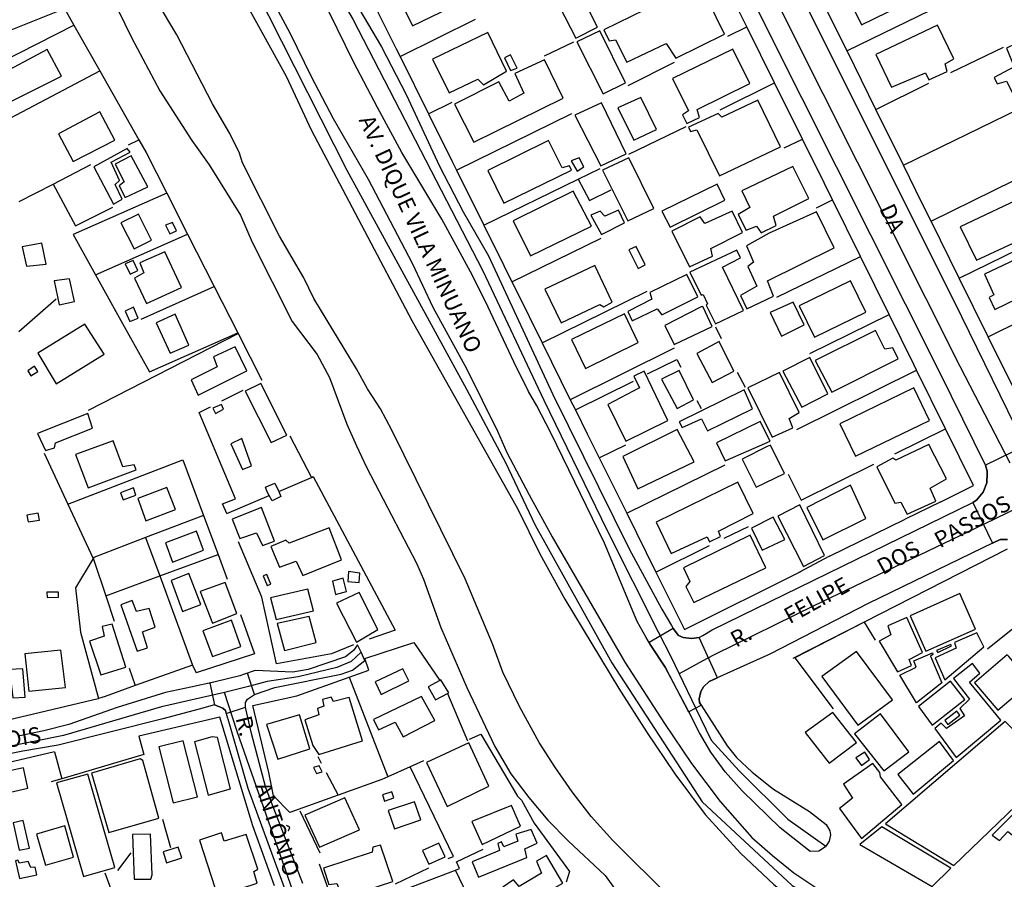
# Model space of a CAD drawing. Units: millimetres. Extents: x 180697 to 187939, y 1679821 to 1682603.
# Drawn here: x 186795 to 186948, y 1680605 to 1680739 of the extents above; entities that cross this region are included whole.
import ezdxf
from ezdxf.enums import TextEntityAlignment as Align

# ---------------------------------------------------------------- set-up
doc = ezdxf.new("R2010")
doc.units = ezdxf.units.MM
for name, color, linetype in [('IMAGEM', 7, 'Continuous'), ('V-CANAL', 181, 'Continuous'), ('V-CRUZAMENTO', 1, 'Continuous'), ('V-EDIFICACAO', 11, 'Continuous'), ('V-EIXO_DE_LOGRADOURO', 3, 'Continuous'), ('V-LOTE', 1, 'Continuous'), ('V-NOME_DOS_LOGRADOUROS', 41, 'Continuous'), ('V-QUADRA', 40, 'Continuous'), ('V-TESTADA', 191, 'Continuous')]:
    doc.layers.add(name, color=color, linetype=linetype)
picture_1 = doc.add_image_def('image3.jpg', size_in_pixel=(4007, 4601))

msp = doc.modelspace()

# ---------------------------------------------------------------- linework, layer by layer
at = {"layer": 'V-CANAL'}
for points in [[(186896.6, 1680602.2), (186887.6, 1680611.17), (186884.24, 1680614.93), (186881.25, 1680618.77), (186878.56, 1680622.61), (186876.15, 1680626.43), (186873.07, 1680632.01), (186870.5, 1680637.35), (186868.88, 1680641.73), (186864.66, 1680651.88), (186853.25, 1680674.98), (186851.45, 1680678.27), (186849.43, 1680681.37), (186847.76, 1680684.5), (186841.12, 1680695.44), (186839.53, 1680698.66), (186835.77, 1680705.1), (186830.03, 1680716.53), (186829.53, 1680718), (186828.04, 1680721.09), (186825.33, 1680725.67), (186819.79, 1680736.4), (186813.47, 1680747.03)], [(186808.65, 1680744.42), (186812.75, 1680736), (186817.16, 1680727.73), (186822.12, 1680719.97), (186824.84, 1680716.22), (186829.69, 1680708.38), (186831.53, 1680704.17), (186837.72, 1680691.85), (186841.62, 1680686.72), (186843.54, 1680683.15), (186846.25, 1680675.89), (186847.74, 1680672.55), (186849.31, 1680669.21), (186857.06, 1680654.31), (186858.14, 1680651.82), (186860.85, 1680644.3), (186864.89, 1680634.94), (186869.25, 1680625.8), (186871.76, 1680621.56), (186874.55, 1680617.87), (186877.47, 1680614.35), (186880.67, 1680611.12), (186886.4, 1680605.76), (186888.97, 1680602.21)]]:
    msp.add_lwpolyline(points, dxfattribs=at)
at = {"layer": 'V-CRUZAMENTO'}
msp.add_lwpolyline([(186951.73, 1680672.54), (186945.56, 1680669.51), (186945.83, 1680668.58), (186945.82, 1680668.29), (186945.74, 1680666.76), (186945.19, 1680665.34), (186944.16, 1680664.08), (186943.58, 1680663.7), (186946.64, 1680657.4), (186946.83, 1680657.49), (186947.83, 1680657.98), (186948.99, 1680657.98)], dxfattribs=at)
for points in [[(186901.02, 1680642.74), (186899.82, 1680642.57), (186898.55, 1680642.74), (186897.79, 1680643.05), (186896.98, 1680644.11), (186893.24, 1680641.95), (186893.49, 1680641.51), (186895.75, 1680638.14), (186899.37, 1680631.19), (186901.34, 1680632.22), (186901.09, 1680632.61), (186901.02, 1680633.18), (186901.29, 1680634.35), (186901.7, 1680635.07), (186902.6, 1680635.89), (186903.87, 1680636.47)], [(186831.89, 1680633.89), (186830.77, 1680637.19), (186830.15, 1680636.98), (186829.61, 1680636.8), (186825.79, 1680635.83), (186824.96, 1680635.66), (186825.68, 1680632.27), (186826.97, 1680631.76), (186827.35, 1680631.38), (186827.49, 1680630.94), (186830.46, 1680631.9), (186830.49, 1680632.61), (186830.78, 1680633.16), (186831.56, 1680633.68)]]:
    msp.add_lwpolyline(points, close=True, dxfattribs=at)
at = {"layer": 'V-EDIFICACAO'}
for points in [[(186932.22, 1680748.48), (186927.51, 1680746.22), (186927.73, 1680745.5), (186923.6, 1680743.41), (186926.24, 1680737.96), (186936.48, 1680742.98), (186935.73, 1680744.53), (186934.58, 1680744.22), (186932.22, 1680748.48), (186932.22, 1680748.48)], [(186853.86, 1680743.09), (186856.44, 1680737.8), (186863.65, 1680741.3), (186861.1, 1680746.51), (186853.86, 1680743.09)], [(186877.6, 1680744.16), (186881.87, 1680735.88), (186885.23, 1680737.63), (186882.02, 1680743.98), (186883.77, 1680744.84), (186882.93, 1680746.57), (186877.6, 1680744.16)], [(186886.18, 1680737.17), (186887.02, 1680735.47), (186888.03, 1680735.62), (186889.76, 1680732.16), (186895.88, 1680735.05), (186897.38, 1680732.77), (186904.97, 1680736.52), (186901.05, 1680744.5), (186886.18, 1680737.17)], [(186928.5, 1680733.35), (186930.92, 1680728.28), (186936.22, 1680730.53), (186936.76, 1680729.44), (186939.6, 1680730.7), (186939.29, 1680731.89), (186940.62, 1680732.67), (186938.06, 1680737.93), (186928.5, 1680733.35)], [(186859.55, 1680732.65), (186862.14, 1680727.42), (186866.6, 1680729.54), (186867.47, 1680728.63), (186871.07, 1680730.74), (186868.17, 1680736.77), (186859.55, 1680732.65)], [(186885.57, 1680737.03), (186882.02, 1680735.3), (186886.07, 1680727.23), (186889.56, 1680728.97), (186885.57, 1680737.03), (186885.57, 1680737.03)], [(186950.33, 1680735.05), (186948.82, 1680734.35), (186949.98, 1680731.45), (186946.9, 1680729.78), (186947.38, 1680728.82), (186948.83, 1680729.22), (186950.81, 1680725.25), (186954.43, 1680726.98), (186950.33, 1680735.05)], [(186791.44, 1680729.79), (186793.57, 1680725.86), (186801.87, 1680730), (186799.64, 1680734.12), (186791.44, 1680729.79)], [(186896.89, 1680729.6), (186899.36, 1680724.61), (186898.42, 1680723.97), (186899.1, 1680722.61), (186901.08, 1680723.57), (186900.71, 1680724.8), (186908.91, 1680728.86), (186906.25, 1680734.19), (186896.89, 1680729.6)], [(186862.99, 1680725.65), (186865.96, 1680719.75), (186879.88, 1680726.56), (186876.95, 1680732.53), (186872.35, 1680730.4), (186873.75, 1680727.34), (186871.49, 1680726.11), (186869.89, 1680729.09), (186862.99, 1680725.65)], [(186871.67, 1680733.31), (186870.76, 1680732.85), (186871.69, 1680730.86), (186872.72, 1680731.25), (186871.67, 1680733.31)], [(186885.84, 1680725.82), (186881.71, 1680723.93), (186885.75, 1680716.05), (186889.66, 1680717.92), (186885.84, 1680725.82)], [(186888.36, 1680725.08), (186890.89, 1680720.06), (186894.37, 1680721.72), (186891.95, 1680726.67), (186888.36, 1680725.08)], [(186904.56, 1680723.63), (186903.99, 1680724.16), (186899.37, 1680722.04), (186899.66, 1680721.4), (186900.64, 1680721.66), (186904.19, 1680714.49), (186913.69, 1680719.02), (186910.15, 1680726.26), (186904.56, 1680723.63)], [(186801.4, 1680721), (186803.71, 1680716.75), (186810.14, 1680720.06), (186807.85, 1680724.45), (186801.4, 1680721)], [(186868.15, 1680715.33), (186870.67, 1680710.23), (186881.19, 1680715.36), (186880.87, 1680716.04), (186879.74, 1680715.74), (186877.62, 1680719.99), (186868.15, 1680715.33)], [(186806.88, 1680715.91), (186809.98, 1680710.1), (186811.29, 1680710.89), (186810.19, 1680713.13), (186810.88, 1680713.75), (186809.61, 1680716.61), (186812.56, 1680718.18), (186812.06, 1680718.75), (186806.88, 1680715.91)], [(186812.71, 1680717.6), (186810.22, 1680716.32), (186811.61, 1680713.56), (186810.85, 1680712.95), (186811.78, 1680711.12), (186815.27, 1680712.78), (186812.71, 1680717.6)], [(186881.14, 1680716.82), (186882.05, 1680715.23), (186883.07, 1680715.89), (186882.37, 1680717.32), (186881.14, 1680716.82)], [(186886.01, 1680715.39), (186889.92, 1680707.52), (186893.95, 1680709.42), (186890.07, 1680717.29), (186886.01, 1680715.39)], [(186907.68, 1680712.16), (186908.88, 1680709.56), (186907.08, 1680708.46), (186908.32, 1680706.03), (186909.95, 1680706.69), (186910.68, 1680705.65), (186913.02, 1680706.79), (186912.56, 1680708.25), (186918.05, 1680710.99), (186915.6, 1680715.94), (186907.68, 1680712.16)], [(186881.45, 1680712.13), (186872.1, 1680707.48), (186874.8, 1680702.08), (186884.28, 1680706.66), (186881.45, 1680712.13), (186881.45, 1680712.13)], [(186895.24, 1680709.01), (186896.53, 1680706.5), (186905.03, 1680710.71), (186903.81, 1680713.18), (186895.24, 1680709.01)], [(186941.62, 1680706.56), (186944.14, 1680701.37), (186952.67, 1680705.32), (186953.15, 1680704.79), (186957.49, 1680706.76), (186956.53, 1680708.75), (186954.32, 1680707.84), (186952.33, 1680711.63), (186941.62, 1680706.56)], [(186886.36, 1680708.24), (186885.64, 1680708.99), (186884.19, 1680708.37), (186885.83, 1680705.39), (186889.43, 1680707.17), (186888.47, 1680709.17), (186886.36, 1680708.24)], [(186901.92, 1680707.08), (186901.17, 1680708.12), (186896.76, 1680705.91), (186899.54, 1680700.36), (186903.12, 1680702.02), (186902.82, 1680703.22), (186907.77, 1680705.71), (186906.17, 1680709.01), (186901.92, 1680707.08)], [(186911.92, 1680705.57), (186908.38, 1680703.63), (186909.49, 1680701.08), (186908.57, 1680700.4), (186909.97, 1680697.33), (186907.46, 1680695.89), (186908.46, 1680693.84), (186912.57, 1680695.81), (186911.63, 1680698.19), (186922, 1680703.32), (186919.28, 1680708.91), (186911.92, 1680705.57)], [(186811.11, 1680707.17), (186813.15, 1680703.16), (186815.87, 1680704.49), (186813.83, 1680708.56), (186811.11, 1680707.17)], [(186819.13, 1680707.25), (186818.05, 1680706.81), (186818.73, 1680705.49), (186819.73, 1680705.94), (186819.13, 1680707.25)], [(186795.77, 1680703.45), (186796.41, 1680700.43), (186799.48, 1680700.74), (186798.81, 1680704.01), (186795.77, 1680703.45)], [(186891.21, 1680703.53), (186890.11, 1680702.99), (186891.55, 1680700.08), (186892.65, 1680700.65), (186891.21, 1680703.53)], [(186904.66, 1680700.29), (186907.45, 1680701.76), (186906.88, 1680702.93), (186899.59, 1680699.51), (186899.59, 1680699.51), (186901.34, 1680695.96), (186901.64, 1680696.05), (186902.34, 1680694.6), (186902.11, 1680694.38), (186903.58, 1680691.48), (186907.9, 1680693.54), (186904.66, 1680700.29)], [(186945.37, 1680699.21), (186946.84, 1680695.98), (186946.13, 1680695.6), (186946.99, 1680693.74), (186957.36, 1680698.77), (186954.94, 1680703.73), (186945.37, 1680699.21)], [(186811.78, 1680700.82), (186812.54, 1680699.19), (186813.73, 1680699.8), (186813.01, 1680701.34), (186811.78, 1680700.82)], [(186814.06, 1680700.98), (186814.66, 1680699.41), (186813.24, 1680698.59), (186815.07, 1680694.63), (186820.52, 1680697.12), (186817.94, 1680702.68), (186814.06, 1680700.98)], [(186884.79, 1680700.54), (186877, 1680696.9), (186879.54, 1680691.67), (186885.6, 1680694.5), (186886.22, 1680694.15), (186887.52, 1680694.86), (186884.79, 1680700.54), (186884.79, 1680700.54)], [(186800.73, 1680698.2), (186801.52, 1680694.47), (186803.87, 1680694.94), (186803.14, 1680698.5), (186800.73, 1680698.2)], [(186893.33, 1680696.34), (186893.64, 1680695.3), (186889.94, 1680693.4), (186890.62, 1680691.96), (186894.49, 1680693.83), (186895.24, 1680692.91), (186900.8, 1680695.69), (186899.08, 1680699.18), (186893.33, 1680696.34)], [(186916.56, 1680694.28), (186918.95, 1680689.41), (186926.93, 1680693.3), (186924.54, 1680698.16), (186916.56, 1680694.28)], [(186811.75, 1680693.45), (186812.51, 1680691.83), (186813.8, 1680692.35), (186813.06, 1680694.07), (186811.75, 1680693.45)], [(186901.35, 1680694.11), (186895.71, 1680691.24), (186897.15, 1680688.3), (186903.02, 1680691.1), (186901.58, 1680694.18), (186901.35, 1680694.11)], [(186912.04, 1680693.24), (186913.83, 1680689.6), (186917.35, 1680691.32), (186915.62, 1680694.86), (186912.04, 1680693.24)], [(186816.58, 1680691.66), (186818.78, 1680686.93), (186821.69, 1680688.2), (186819.57, 1680693.01), (186816.58, 1680691.66)], [(186881.17, 1680689.08), (186883.34, 1680684.57), (186891.53, 1680688.58), (186889.39, 1680693.05), (186881.17, 1680689.08)], [(186805.51, 1680691.44), (186798.19, 1680686.94), (186801.03, 1680682.19), (186808.49, 1680686.77), (186805.51, 1680691.44)], [(186919.05, 1680685.79), (186921.66, 1680680.87), (186931.99, 1680686.04), (186931.15, 1680687.74), (186929.9, 1680687.53), (186928.43, 1680690.48), (186919.05, 1680685.79)], [(186825.53, 1680686.35), (186826.05, 1680684.83), (186822.02, 1680682.77), (186823.12, 1680680.4), (186830.71, 1680684.16), (186828.86, 1680687.91), (186825.53, 1680686.35)], [(186900.65, 1680686.88), (186903.03, 1680682.35), (186906.4, 1680684.15), (186904.14, 1680688.77), (186900.65, 1680686.88)], [(186914.05, 1680684.14), (186916.97, 1680678.53), (186921.01, 1680680.59), (186918.21, 1680686.26), (186914.05, 1680684.14)], [(186796.63, 1680684.17), (186797.08, 1680683.43), (186798.21, 1680684.07), (186797.69, 1680684.91), (186796.63, 1680684.17)], [(186890.84, 1680683.34), (186891.75, 1680681.56), (186886.8, 1680678.95), (186889.6, 1680673.24), (186896.15, 1680676.49), (186892.48, 1680684.12), (186890.84, 1680683.34)], [(186895.17, 1680682.87), (186897.6, 1680678.34), (186900.16, 1680679.69), (186897.93, 1680684.24), (186895.17, 1680682.87)], [(186913.51, 1680683.95), (186908.57, 1680681.54), (186912.39, 1680673.88), (186915.59, 1680675.34), (186915.04, 1680676.8), (186916.59, 1680677.7), (186913.51, 1680683.95)], [(186832.84, 1680682.2), (186830.43, 1680681.05), (186834.47, 1680673.05), (186836.91, 1680674.21), (186832.84, 1680682.2)], [(186922.9, 1680675.97), (186925.32, 1680670.92), (186936.86, 1680676.48), (186934.41, 1680681.54), (186922.9, 1680675.97)], [(186897.9, 1680676.27), (186898.39, 1680675.4), (186901.36, 1680676.73), (186902.31, 1680674.87), (186909.32, 1680678.3), (186908.01, 1680681.25), (186897.9, 1680676.27)], [(186825.4, 1680678.38), (186825.81, 1680677.54), (186827.08, 1680678.24), (186826.76, 1680678.94), (186825.4, 1680678.38)], [(186798.13, 1680674.44), (186799.36, 1680671.78), (186800.78, 1680672.22), (186800.96, 1680672.98), (186806.7, 1680675.28), (186805.94, 1680677.53), (186798.13, 1680674.44)], [(186903.7, 1680673.01), (186905.07, 1680670.19), (186912.04, 1680673.26), (186910.51, 1680676.29), (186903.7, 1680673.01)], [(186828.2, 1680672.84), (186830, 1680668.85), (186831.44, 1680669.42), (186829.93, 1680673.66), (186828.2, 1680672.84)], [(186897.62, 1680675.08), (186889.13, 1680670.85), (186891.49, 1680665.85), (186900.22, 1680670.04), (186897.62, 1680675.08)], [(186804.04, 1680671.19), (186806.02, 1680666.02), (186813.48, 1680668.82), (186813.16, 1680669.6), (186811.43, 1680669.26), (186809.88, 1680673.32), (186804.04, 1680671.19)], [(186911.6, 1680672.4), (186907.71, 1680670.43), (186909.88, 1680666.08), (186914.29, 1680668.24), (186912.13, 1680672.63), (186911.6, 1680672.4)], [(186931.61, 1680670.31), (186931.15, 1680670.62), (186928.63, 1680669.24), (186931.43, 1680663.6), (186932.36, 1680663.76), (186933.37, 1680661.91), (186937.82, 1680663.95), (186936.93, 1680665.96), (186939.47, 1680667.41), (186936.76, 1680672.75), (186931.61, 1680670.31)], [(186811.06, 1680665.23), (186811.44, 1680664.14), (186813.45, 1680664.84), (186813.06, 1680666), (186811.06, 1680665.23)], [(186818.27, 1680666.07), (186813.75, 1680664.32), (186814.97, 1680660.85), (186819.6, 1680662.61), (186818.27, 1680666.07)], [(186835.64, 1680665.42), (186836, 1680664.65), (186834.61, 1680663.98), (186834.17, 1680664.81), (186833.86, 1680665.39), (186833.61, 1680666.11), (186833.72, 1680666.18), (186835.04, 1680666.73)], [(186894.32, 1680660.66), (186896.67, 1680655.77), (186902.28, 1680658.36), (186902.65, 1680657.61), (186904.33, 1680658.44), (186904.01, 1680659.26), (186909.42, 1680662.01), (186907.06, 1680666.9), (186894.32, 1680660.66)], [(186917.77, 1680662.95), (186920.26, 1680657.9), (186926.93, 1680661.21), (186924.53, 1680666.39), (186924.53, 1680666.39), (186917.77, 1680662.95)], [(186828.39, 1680661.13), (186829.6, 1680658.12), (186832.18, 1680659), (186833.11, 1680657.01), (186834.97, 1680657.72), (186832.97, 1680662.92), (186828.39, 1680661.13)], [(186913.25, 1680661.6), (186917.26, 1680653.79), (186920.5, 1680655.47), (186916.65, 1680663.35), (186916.65, 1680663.35), (186913.25, 1680661.6)], [(186796.48, 1680661.76), (186796.67, 1680660.69), (186798.43, 1680660.99), (186798.26, 1680662.07), (186796.48, 1680661.76)], [(186912.55, 1680661.42), (186909.15, 1680659.71), (186910.8, 1680656.31), (186914.36, 1680657.96), (186912.55, 1680661.42)], [(186818.05, 1680657.43), (186819.14, 1680654.43), (186823.93, 1680656.32), (186822.84, 1680659.27), (186818.05, 1680657.43)], [(186837.27, 1680657.39), (186836.74, 1680657.86), (186834.41, 1680656.87), (186835.75, 1680653.67), (186838.36, 1680654.58), (186839.4, 1680652.38), (186845.4, 1680654.82), (186843.47, 1680659.8), (186837.27, 1680657.39)], [(186898.61, 1680653.55), (186899.59, 1680651.43), (186898.93, 1680650.67), (186900.2, 1680648.16), (186911.4, 1680653.58), (186908.95, 1680658.65), (186898.61, 1680653.55)], [(186821.65, 1680652.7), (186818.91, 1680651.59), (186820.66, 1680646.76), (186823.54, 1680647.88), (186821.65, 1680652.7)], [(186833.81, 1680652.54), (186833.23, 1680652.32), (186833.87, 1680650.8), (186834.4, 1680651.03), (186833.81, 1680652.54)], [(186846.49, 1680652.98), (186846.4, 1680651.43), (186848.13, 1680651.29), (186848.24, 1680652.74), (186846.49, 1680652.98)], [(186823.43, 1680649.9), (186825.35, 1680644.95), (186829.13, 1680646.44), (186827.33, 1680651.28), (186823.43, 1680649.9)], [(186844.02, 1680651.5), (186844.5, 1680649.42), (186846.21, 1680649.89), (186845.69, 1680651.94), (186844.02, 1680651.5)], [(186799.59, 1680649.76), (186799.66, 1680648.96), (186801.39, 1680649.02), (186801.38, 1680649.8), (186799.59, 1680649.76)], [(186834.35, 1680648.91), (186835.24, 1680645.52), (186841.08, 1680646.89), (186840.19, 1680650.24), (186834.35, 1680648.91)], [(186844.63, 1680648.06), (186847.75, 1680642.02), (186847.75, 1680642.02), (186851.05, 1680644), (186848.15, 1680649.71), (186844.63, 1680648.06)], [(186933.82, 1680646.1), (186936.27, 1680640.59), (186943.98, 1680644.03), (186941.56, 1680649.55), (186933.82, 1680646.1)], [(186813.51, 1680646.76), (186812.85, 1680648.5), (186811.08, 1680647.82), (186813.62, 1680640.61), (186815.24, 1680641.14), (186814.47, 1680643.62), (186816.45, 1680644.36), (186815.51, 1680647.22), (186813.51, 1680646.76)], [(186808.21, 1680644.43), (186808.52, 1680642.94), (186806.24, 1680642.17), (186807.97, 1680636.92), (186811.89, 1680638.13), (186809.76, 1680644.8), (186808.21, 1680644.43)], [(186823.87, 1680643.75), (186825.37, 1680639.76), (186829.77, 1680641.35), (186828.3, 1680645.41), (186823.87, 1680643.75)], [(186835.4, 1680644.9), (186836.54, 1680640.71), (186841.47, 1680641.97), (186840.38, 1680646.02), (186835.4, 1680644.9)], [(186930.38, 1680644.57), (186930.85, 1680643.17), (186929.01, 1680642.15), (186931.87, 1680637.4), (186934.06, 1680638.38), (186933.66, 1680639.33), (186935.75, 1680640.38), (186933.3, 1680645.84), (186930.38, 1680644.57)], [(186937.73, 1680639.56), (186939.22, 1680636.17), (186945.3, 1680641.29), (186945.3, 1680641.29), (186944.22, 1680643.48), (186940.72, 1680641.95), (186941.01, 1680641.06), (186937.73, 1680639.56)], [(186937.95, 1680640.73), (186938.11, 1680640.39), (186940.27, 1680641.43), (186940.13, 1680641.67), (186937.95, 1680640.73)], [(186801.79, 1680640.79), (186796.19, 1680640.18), (186796.79, 1680634.38), (186802.47, 1680634.97), (186801.79, 1680640.79)], [(186925.49, 1680640.57), (186920.1, 1680636.65), (186925.7, 1680629.13), (186931.1, 1680633.07), (186925.49, 1680640.57)], [(186937.38, 1680640.11), (186936.99, 1680639.84), (186938.77, 1680635.69), (186934.8, 1680632.56), (186932.22, 1680636.87), (186934.78, 1680638.11), (186934.38, 1680639.1), (186937.3, 1680640.34)], [(186949.19, 1680639.76), (186948.94, 1680640.06), (186943.81, 1680635.7), (186947.44, 1680631.45), (186952.59, 1680635.78), (186949.19, 1680639.76)], [(186943.07, 1680635.79), (186944.66, 1680637.21), (186943.5, 1680638.7), (186940.56, 1680636.36), (186943.07, 1680633.13), (186941.58, 1680631.72), (186942.3, 1680630.56), (186939.49, 1680628.58), (186938.66, 1680629.43), (186937.67, 1680628.61), (186940.99, 1680624.1), (186947.94, 1680629.89), (186943.07, 1680635.79)], [(186793.79, 1680637.76), (186794.3, 1680633.37), (186796.22, 1680633.45), (186795.85, 1680637.84), (186793.79, 1680637.76)], [(186850.64, 1680635.82), (186851.57, 1680633.9), (186855.88, 1680636), (186854.96, 1680637.87), (186850.64, 1680635.82)], [(186860.69, 1680636.05), (186858.86, 1680635.09), (186860.02, 1680633.04), (186861.91, 1680634.02), (186862.09, 1680634.11), (186860.87, 1680636.15)], [(186935.12, 1680632.01), (186937.27, 1680629.09), (186942.34, 1680633.11), (186940.08, 1680635.96), (186935.12, 1680632.01)], [(186846.6, 1680633.41), (186844.19, 1680632.8), (186843.8, 1680633.48), (186842.44, 1680633.08), (186842.64, 1680632.05), (186841.7, 1680631.68), (186841.88, 1680630.74), (186839.72, 1680629.94), (186840.93, 1680625.93), (186841.87, 1680624.57), (186848.69, 1680626.68), (186846.6, 1680633.41)], [(186850.37, 1680629.98), (186851.15, 1680628.36), (186853.76, 1680629.58), (186855.02, 1680627.31), (186859.9, 1680629.85), (186859.9, 1680629.85), (186857.85, 1680633.55), (186850.37, 1680629.98)], [(186917.52, 1680627.95), (186921.23, 1680623.2), (186925.47, 1680626.41), (186921.81, 1680631.06), (186917.52, 1680627.95)], [(186929.23, 1680630.85), (186925.16, 1680627.77), (186929.76, 1680622.02), (186933.65, 1680624.97), (186929.23, 1680630.85)], [(186939.23, 1680629.85), (186939.67, 1680629.22), (186941.54, 1680630.64), (186941.08, 1680631.28), (186939.23, 1680629.85)], [(186833.77, 1680629.2), (186835.49, 1680623.84), (186840.51, 1680625.45), (186838.89, 1680630.74), (186833.77, 1680629.2)], [(186930, 1680613.79), (186940.61, 1680607.29), (186950.26, 1680616.55), (186955.7, 1680622.41), (186948.62, 1680629.66), (186930, 1680613.79)], [(186820.8, 1680626.69), (186817.03, 1680625.73), (186819.23, 1680617.03), (186823.04, 1680617.98), (186820.8, 1680626.69)], [(186825.32, 1680627.27), (186822.57, 1680626.54), (186824.68, 1680618.24), (186828.14, 1680619.22), (186826.12, 1680627.2), (186825.32, 1680627.27)], [(186858.63, 1680623.32), (186861.82, 1680616.49), (186868.33, 1680619.61), (186865.21, 1680626.34), (186858.63, 1680623.32)], [(186931.91, 1680621.43), (186934.3, 1680618.37), (186940.55, 1680623.6), (186938.41, 1680626.57), (186931.91, 1680621.43)], [(186925.38, 1680624.05), (186926.24, 1680622.85), (186927.53, 1680623.75), (186926.76, 1680624.89), (186925.38, 1680624.05)], [(186814.1, 1680623.89), (186806.53, 1680621.67), (186809.21, 1680612.45), (186817.02, 1680614.67), (186814.5, 1680623.63), (186814.1, 1680623.89)], [(186928.05, 1680623.15), (186928.05, 1680623.15), (186923.44, 1680619.95), (186924.86, 1680617.77), (186922.83, 1680616.14), (186926.24, 1680611.49), (186932.53, 1680616.78), (186929.23, 1680621.1), (186929.13, 1680621.73), (186928.05, 1680623.15)], [(186790.61, 1680621.33), (186791.38, 1680618.11), (186796.65, 1680619.32), (186795.94, 1680622.5), (186790.61, 1680621.33)], [(186841.92, 1680622.79), (186841.03, 1680622.55), (186841.51, 1680621.58), (186842.39, 1680621.86), (186841.92, 1680622.79)], [(186805.96, 1680621.51), (186801.11, 1680620.12), (186805.28, 1680605.57), (186810.14, 1680606.97), (186805.96, 1680621.51)], [(186851.76, 1680618.26), (186852.12, 1680617.28), (186853.53, 1680617.8), (186853.21, 1680618.77), (186851.76, 1680618.26)], [(186946.58, 1680612.03), (186947.72, 1680611.17), (186949.04, 1680612.6), (186957.73, 1680605.92), (186961.56, 1680610.84), (186958.93, 1680612.97), (186959.81, 1680614.38), (186956.19, 1680617.28), (186956.6, 1680618.36), (186954.56, 1680619.95), (186946.58, 1680612.03)], [(186839.72, 1680615.12), (186841.99, 1680610.15), (186848.21, 1680612.83), (186845.91, 1680617.81), (186839.72, 1680615.12)], [(186852.68, 1680615.83), (186853.64, 1680612.99), (186857.73, 1680614.39), (186856.78, 1680617.2), (186852.68, 1680615.83)], [(186865.7, 1680614.16), (186867.27, 1680610.54), (186873.23, 1680613.4), (186871.83, 1680616.6), (186865.7, 1680614.16)], [(186795.89, 1680614.28), (186794.33, 1680613.91), (186795.3, 1680609.68), (186796.87, 1680610), (186795.89, 1680614.28)], [(186802.41, 1680613.45), (186797.96, 1680612.18), (186799.37, 1680607.35), (186803.75, 1680608.57), (186802.41, 1680613.45)], [(186870.67, 1680610.22), (186870.29, 1680610.99), (186869.71, 1680610.7), (186869.99, 1680609.65), (186865.73, 1680607.85), (186866.73, 1680605.5), (186874.25, 1680608.53), (186873.91, 1680609.86), (186875.84, 1680610.76), (186874.88, 1680612.91), (186872.51, 1680612.18), (186872.81, 1680611.06), (186870.67, 1680610.22)], [(186929.44, 1680613.3), (186925.99, 1680610.57), (186925.99, 1680610.57), (186937.25, 1680604.04), (186940.17, 1680606.87), (186929.44, 1680613.3)], [(186812.89, 1680612.11), (186813.15, 1680605.17), (186815.77, 1680605.16), (186815.98, 1680605.82), (186815.71, 1680612.14), (186812.89, 1680612.11)], [(186827.18, 1680611.08), (186826.75, 1680612.37), (186823.33, 1680611.22), (186825.75, 1680603.73), (186824.92, 1680603.38), (186825.28, 1680602.26), (186832.27, 1680604.55), (186831.8, 1680606.38), (186832.38, 1680606.7), (186830.61, 1680612.1), (186827.18, 1680611.08)], [(186817.67, 1680609.4), (186818.22, 1680607.7), (186820.58, 1680608.47), (186820.01, 1680610.13), (186817.67, 1680609.4)], [(186842.62, 1680606.89), (186843.45, 1680604.36), (186844.7, 1680604.52), (186845.55, 1680602.26), (186853.37, 1680604.81), (186851.45, 1680610.46), (186850.26, 1680610.14), (186850.19, 1680609.36), (186842.62, 1680606.89)], [(186858, 1680609.64), (186858.99, 1680607.48), (186861.52, 1680608.63), (186860.56, 1680610.75), (186858, 1680609.64)], [(186795.32, 1680607.64), (186795.06, 1680608.1), (186794.72, 1680608.03), (186795.32, 1680605.28), (186798.04, 1680605.83), (186797.79, 1680607.05), (186797.08, 1680606.97), (186796.71, 1680607.92), (186795.32, 1680607.64)], [(186872.16, 1680605.05), (186870.5, 1680603.93), (186872.54, 1680600.48), (186879.85, 1680604.55), (186877.3, 1680608.87), (186875.72, 1680607.96), (186876.51, 1680606.11), (186873.01, 1680604.01), (186872.16, 1680605.05)]]:
    msp.add_lwpolyline(points, close=True, dxfattribs=at)
at = {"layer": 'V-EIXO_DE_LOGRADOURO'}
for points in [[(186800.08, 1680823.14), (186801.5, 1680818.44), (186814.16, 1680780.26), (186822.3, 1680761.18), (186834.08, 1680739.43), (186846.23, 1680715.37), (186864.82, 1680681.34), (186870.89, 1680669.92), (186875.51, 1680660.19), (186887.42, 1680638.8), (186901.51, 1680617.17), (186915.48, 1680604.17), (186929.21, 1680596.27), (186946.46, 1680585.58), (186972.91, 1680573.67)], [(186813.08, 1680808.84), (186819.71, 1680792.95), (186827.86, 1680775.08), (186836.37, 1680757.21), (186847.19, 1680738.85), (186867.37, 1680699.71), (186876.85, 1680679.65), (186886.7, 1680659.35), (186894.67, 1680643.62)], [(186949.4, 1680669.83), (186941.61, 1680684.84), (186914.99, 1680737.84), (186895.29, 1680777.62)], [(186952.51, 1680663.82), (186945.33, 1680660.37)], [(186945.33, 1680660.37), (186918.84, 1680647.64), (186903.46, 1680640.09)], [(186894.67, 1680643.62), (186896.67, 1680639.66), (186897.9, 1680637.1)], [(186848.45, 1680640.45), (186846.93, 1680638.99), (186844.68, 1680638.08), (186838.67, 1680636.62), (186833.87, 1680635.89), (186830.94, 1680635.14)], [(186903.46, 1680640.09), (186902.15, 1680639.44), (186897.9, 1680637.1)], [(186897.9, 1680637.1), (186900.45, 1680631.8)], [(186827.23, 1680634.18), (186827.22, 1680634.18), (186822.68, 1680633.14)], [(186830.94, 1680635.14), (186827.23, 1680634.18)], [(186828.47, 1680630.34), (186827.23, 1680634.18)], [(186822.68, 1680633.14), (186817.41, 1680631.94), (186802.16, 1680627.5), (186786.97, 1680624.46), (186783.53, 1680623.84)], [(186900.45, 1680631.8), (186902.87, 1680626.77), (186907.25, 1680622.03), (186914.79, 1680614.49), (186920.74, 1680610.28)], [(186853.83, 1680565.11), (186848.88, 1680574.39), (186838.19, 1680602.34), (186829.2, 1680628.11), (186828.47, 1680630.34)]]:
    msp.add_lwpolyline(points, dxfattribs=at)
at = {"layer": 'V-LOTE'}
for points in [[(186946.1, 1680744.71), (186924.01, 1680733.91)], [(186924.01, 1680733.91), (186919.64, 1680742.75)], [(186849.83, 1680742.49), (186853.93, 1680734.25)], [(186788.29, 1680734.93), (186802.33, 1680740.5)], [(186802.33, 1680740.5), (186803.8, 1680737.91)], [(186908.45, 1680737.65), (186906.8, 1680740.97)], [(186854.52, 1680733.05), (186866.26, 1680738.84)], [(186789.57, 1680730.69), (186803.8, 1680737.91)], [(186803.8, 1680737.91), (186807.83, 1680730.8)], [(186905.49, 1680736.23), (186908.45, 1680737.65)], [(186912.75, 1680728.95), (186908.45, 1680737.65)], [(186876.99, 1680733.13), (186881.55, 1680735.35)], [(186853.93, 1680734.25), (186854.52, 1680733.05)], [(186928.5, 1680724.82), (186924.01, 1680733.91)], [(186940.17, 1680730.55), (186948.32, 1680734.51)], [(186854.52, 1680733.05), (186858.94, 1680724.15)], [(186889.97, 1680728.55), (186897.21, 1680732.14)], [(186791.95, 1680722.45), (186807.83, 1680730.8)], [(186807.83, 1680730.8), (186813.9, 1680720.11)], [(186904.27, 1680724.78), (186912.75, 1680728.95)], [(186917.07, 1680720.22), (186912.75, 1680728.95)], [(186928.5, 1680724.82), (186936.76, 1680728.88)], [(186858.94, 1680724.15), (186862.62, 1680725.95)], [(186858.94, 1680724.15), (186862.61, 1680716.75)], [(186863.28, 1680715.39), (186881.22, 1680724.17)], [(186932.79, 1680716.15), (186928.5, 1680724.82)], [(186932.79, 1680716.15), (186950.7, 1680724.87)], [(186890.08, 1680717.85), (186899.01, 1680722.19)], [(186812.3, 1680719.31), (186813.9, 1680720.11)], [(186813.9, 1680720.11), (186815.02, 1680718.13), (186818.24, 1680711.8)], [(186914.23, 1680718.87), (186917.07, 1680720.22)], [(186920.49, 1680713.29), (186917.07, 1680720.22)], [(186862.61, 1680716.75), (186863.28, 1680715.39)], [(186800.59, 1680713.22), (186806.41, 1680716.24)], [(186863.28, 1680715.39), (186867.53, 1680706.82)], [(186882.21, 1680713.96), (186885.61, 1680715.62)], [(186932.78, 1680716.15), (186932.79, 1680716.15)], [(186935.72, 1680710.2), (186932.79, 1680716.15)], [(186937.08, 1680707.45), (186953.33, 1680715.43)], [(186867.53, 1680706.82), (186882.21, 1680713.96)], [(186882.21, 1680713.96), (186883.95, 1680710.65), (186887.33, 1680712.31)], [(186795.31, 1680710.49), (186800.59, 1680713.22)], [(186800.59, 1680713.22), (186804.06, 1680706.71), (186809.87, 1680709.6)], [(186921.74, 1680710.76), (186920.49, 1680713.29)], [(186818.24, 1680711.8), (186803.68, 1680705.4), (186807.18, 1680699.1)], [(186818.24, 1680711.8), (186821.48, 1680705.42)], [(186919.27, 1680709.53), (186921.74, 1680710.76)], [(186926.1, 1680701.94), (186921.74, 1680710.76)], [(186937.08, 1680707.45), (186935.72, 1680710.2)], [(186941.47, 1680698.57), (186937.08, 1680707.45)], [(186867.53, 1680706.82), (186870.64, 1680700.55)], [(186807.18, 1680699.1), (186821.48, 1680705.42)], [(186821.48, 1680705.42), (186825.61, 1680697.32)], [(186871.9, 1680698.02), (186885.81, 1680704.81)], [(186941.47, 1680698.57), (186953.01, 1680704.26)], [(186913.1, 1680695.62), (186926.1, 1680701.94)], [(186930.55, 1680692.94), (186926.1, 1680701.94)], [(186870.64, 1680700.55), (186871.9, 1680698.02)], [(186807.18, 1680699.1), (186811.64, 1680691.06)], [(186945.96, 1680689.48), (186941.47, 1680698.57)], [(186814.24, 1680692.24), (186825.61, 1680697.32)], [(186825.61, 1680697.32), (186829.29, 1680690.08)], [(186871.9, 1680698.02), (186872.55, 1680696.71)], [(186872.55, 1680696.71), (186876.6, 1680688.53)], [(186801.02, 1680695.31), (186795.24, 1680690.24)], [(186876.61, 1680688.53), (186892.95, 1680696.56)], [(186945.96, 1680689.48), (186956.2, 1680694.55)], [(186918.23, 1680686.86), (186930.55, 1680692.94)], [(186934.39, 1680685.19), (186930.55, 1680692.94)], [(186811.64, 1680691.06), (186815.54, 1680684.04), (186829.29, 1680690.08)], [(186903.55, 1680691.03), (186904.42, 1680689.21)], [(186806.07, 1680678.05), (186829.35, 1680689.97)], [(186829.29, 1680690.08), (186829.35, 1680689.97)], [(186829.35, 1680689.97), (186833.04, 1680682.71)], [(186950.34, 1680680.62), (186945.96, 1680689.48)], [(186876.6, 1680688.53), (186880.99, 1680679.69)], [(186876.6, 1680688.53), (186876.61, 1680688.53)], [(186897.12, 1680687.72), (186880.99, 1680679.69)], [(186892.98, 1680683.73), (186897.54, 1680685.93), (186898.16, 1680684.75)], [(186934.84, 1680684.27), (186934.39, 1680685.19)], [(186906.94, 1680683.99), (186908.16, 1680681.67)], [(186916.19, 1680675.07), (186934.84, 1680684.27)], [(186939.34, 1680675.17), (186934.84, 1680684.27)], [(186881.78, 1680678.1), (186890.83, 1680682.58)], [(186826.78, 1680679.54), (186830.1, 1680681.18)], [(186827.59, 1680662), (186826.92, 1680663.53), (186828.92, 1680664.31), (186823.3, 1680677.69), (186825.04, 1680678.61)], [(186880.99, 1680679.69), (186881.78, 1680678.1)], [(186900.67, 1680679.56), (186901.31, 1680678.34)], [(186881.78, 1680678.1), (186883.63, 1680674.37)], [(186931.45, 1680671.3), (186939.34, 1680675.17)], [(186943.7, 1680666.35), (186939.34, 1680675.17)], [(186837.37, 1680674.1), (186840.74, 1680667.63)], [(186883.63, 1680674.37), (186885.48, 1680670.65)], [(186885.48, 1680670.65), (186889.6, 1680672.68)], [(186799.19, 1680671.37), (186802.86, 1680663.47)], [(186885.48, 1680670.65), (186889.75, 1680662.05)], [(186807.59, 1680633.22), (186780.39, 1680626.8), (186777.52, 1680636.08), (186772.76, 1680666.78), (186772.9, 1680670.51)], [(186802.86, 1680663.47), (186820.76, 1680670.35), (186823.96, 1680661.72)], [(186889.75, 1680662.05), (186905.08, 1680669.59)], [(186916.9, 1680664.1), (186928.2, 1680669.68)], [(186835.64, 1680665.42), (186840.74, 1680667.63)], [(186840.74, 1680667.63), (186840.99, 1680667.74), (186853.77, 1680643.88)], [(186914.85, 1680668.14), (186916.9, 1680664.1)], [(186938.59, 1680663.84), (186943.7, 1680666.35)], [(186827.59, 1680662), (186834.17, 1680664.81)], [(186802.86, 1680663.47), (186806.8, 1680654.99)], [(186823.96, 1680661.72), (186814.95, 1680658.26)], [(186823.96, 1680661.72), (186826.21, 1680655.64)], [(186889.75, 1680662.05), (186894.29, 1680652.9)], [(186904.9, 1680658.16), (186908.68, 1680660.01)], [(186921.28, 1680655.37), (186933.08, 1680661.14)], [(186814.95, 1680658.26), (186806.9, 1680655.16), (186806.8, 1680654.99)], [(186814.95, 1680658.26), (186817.15, 1680652.3)], [(186833.04, 1680649.01), (186833.04, 1680649.03), (186829.39, 1680657.62)], [(186894.29, 1680652.9), (186902.64, 1680657.01)], [(186817.15, 1680652.3), (186826.21, 1680655.64)], [(186826.21, 1680655.64), (186827.64, 1680651.78)], [(186948.93, 1680656.44), (186926.7, 1680645.1)], [(186806.8, 1680654.99), (186804.07, 1680650.48), (186804.85, 1680643.59), (186807.62, 1680633.23)], [(186806.8, 1680654.99), (186806.92, 1680654.73), (186808.74, 1680649.2)], [(186808.74, 1680649.2), (186817.15, 1680652.3)], [(186817.15, 1680652.3), (186822.26, 1680638.46)], [(186894.29, 1680652.9), (186898.72, 1680643.96)], [(186898.72, 1680643.96), (186916.82, 1680653.01)], [(186808.74, 1680649.2), (186810.04, 1680645.26)], [(186835.28, 1680638.63), (186833.04, 1680649.01)], [(186945.88, 1680640.97), (186954.22, 1680647.67)], [(186829.71, 1680646.29), (186831.86, 1680640.18)], [(186926.7, 1680645.1), (186915.61, 1680639.45)], [(186926.7, 1680645.1), (186928.41, 1680642.33)], [(186853.77, 1680643.88), (186849.73, 1680642.46)], [(186847.3, 1680641.62), (186843.83, 1680640.18), (186835.28, 1680638.63)], [(186849.64, 1680637.66), (186849.02, 1680639.46), (186856.67, 1680641.95), (186860.69, 1680636.05)], [(186831.86, 1680640.18), (186822.83, 1680637.26)], [(186822.26, 1680638.46), (186813.32, 1680635.27)], [(186822.26, 1680638.46), (186822.83, 1680637.26)], [(186915.89, 1680639.58), (186921.87, 1680631.66)], [(186812.38, 1680637.95), (186813.32, 1680635.27)], [(186846.59, 1680636.57), (186849.64, 1680637.66)], [(186838.44, 1680633.67), (186846.59, 1680636.57)], [(186846.59, 1680636.57), (186852.59, 1680621.07)], [(186813.32, 1680635.27), (186808.64, 1680633.59)], [(186861.91, 1680634.02), (186864.99, 1680626.69)], [(186807.62, 1680633.23), (186807.59, 1680633.22)], [(186808.64, 1680633.59), (186807.62, 1680633.23)], [(186837.39, 1680615.54), (186834.86, 1680618.11), (186834.13, 1680621.75), (186831.64, 1680632.16), (186838.44, 1680633.67)], [(186826.51, 1680630.36), (186813.91, 1680627.41)], [(186831.63, 1680613.48), (186826.51, 1680630.36)], [(186865.29, 1680626.94), (186867.09, 1680627.71), (186872.76, 1680618.05), (186873.42, 1680617.46), (186875.39, 1680613.87), (186880.88, 1680606.37), (186880.35, 1680604.68)], [(186813.91, 1680627.41), (186813.9, 1680627.41)], [(186813.91, 1680627.41), (186814.69, 1680624.53)], [(186800.77, 1680624.96), (186782.02, 1680620.54)], [(186800.77, 1680624.96), (186801.9, 1680620.79)], [(186841.74, 1680624.23), (186842.23, 1680623.2)], [(186858.16, 1680623.57), (186856.11, 1680622.65)], [(186843.03, 1680621.73), (186844.9, 1680618.23)], [(186856.11, 1680622.65), (186852.59, 1680621.07)], [(186862, 1680608.39), (186862.81, 1680608.71), (186856.11, 1680622.65)], [(186852.59, 1680621.07), (186851.68, 1680620.66), (186844.9, 1680618.23)], [(186844.9, 1680618.23), (186837.39, 1680615.54)], [(186817.57, 1680614.49), (186818.83, 1680610.09)], [(186834.99, 1680604.12), (186831.63, 1680613.48)], [(186863.11, 1680606.58), (186863.76, 1680606.83), (186863.3, 1680607.84), (186867.44, 1680609.85)], [(186810.62, 1680606.52), (186812.71, 1680609.24)], [(186843.5, 1680599.12), (186863.11, 1680606.58)], [(186853.82, 1680604.43), (186859.01, 1680606.91)], [(186864.99, 1680602.69), (186863.11, 1680606.58)], [(186808.62, 1680606.17), (186810.07, 1680602.22)]]:
    msp.add_lwpolyline(points, dxfattribs=at)
at = {"layer": 'V-QUADRA'}
for points in [[(186898.74, 1680779.49), (186919.02, 1680738.24), (186940.62, 1680695.06), (186940.62, 1680695.06), (186951.37, 1680673.17)], [(186847.41, 1680741.66), (186851.63, 1680734.53), (186855.45, 1680727.13), (186860.64, 1680716), (186864.33, 1680708.89), (186864.33, 1680708.89), (186868.25, 1680702.04), (186878.28, 1680680.52), (186890.15, 1680656.54), (186895.23, 1680647.16), (186896.7, 1680644.59), (186896.7, 1680644.59), (186896.98, 1680644.11), (186897.79, 1680643.05), (186897.79, 1680643.05), (186898.55, 1680642.74), (186899.82, 1680642.57), (186901.02, 1680642.74), (186901.6, 1680643.07), (186901.6, 1680643.07), (186903.07, 1680643.91), (186943.58, 1680663.7), (186943.58, 1680663.7), (186944.16, 1680664.08), (186945.19, 1680665.34), (186945.74, 1680666.76), (186945.82, 1680668.29), (186945.82, 1680668.29), (186945.83, 1680668.58), (186945.56, 1680669.51), (186938.48, 1680683.8), (186911.61, 1680737.37), (186892.42, 1680776.06)], [(186827.87, 1680746.16), (186836.83, 1680730.01), (186840.7, 1680721.67), (186856.37, 1680692.01), (186872.75, 1680662.77), (186876.23, 1680655.74), (186880.14, 1680648.71), (186888.55, 1680634.79), (186892.82, 1680628.09), (186897.22, 1680621.52), (186901.98, 1680615.22), (186907.43, 1680609.21), (186912.65, 1680604.32), (186917.93, 1680600.15), (186931.78, 1680591.58), (186940.18, 1680586.98), (186950.49, 1680581.63)], [(186833.99, 1680743.05), (186837.41, 1680736.63), (186840.69, 1680729.92), (186844.1, 1680723.4), (186849.54, 1680713.97), (186856.42, 1680700.93), (186859.63, 1680694.06), (186864.89, 1680684.44), (186869.65, 1680674.79), (186871.12, 1680671.48), (186874.59, 1680664.92), (186878.18, 1680658.4), (186889.46, 1680638.88), (186895.61, 1680629.36), (186899.85, 1680623.14), (186904.3, 1680617.24), (186909.22, 1680611.65), (186912.4, 1680608.83), (186915.76, 1680606.18), (186919.3, 1680603.79), (186930.33, 1680597.21), (186945.26, 1680589.06), (186945.26, 1680589.06), (186960.64, 1680581.47)], [(186948.99, 1680657.98), (186947.83, 1680657.98), (186946.83, 1680657.49), (186946.83, 1680657.49), (186927.31, 1680648), (186911.99, 1680640.16), (186905.31, 1680637.12), (186905.31, 1680637.12), (186902.6, 1680635.89), (186901.7, 1680635.07), (186901.29, 1680634.35), (186901.02, 1680633.18), (186901.09, 1680632.61), (186901.34, 1680632.22), (186901.34, 1680632.22), (186905.4, 1680625.91), (186906.84, 1680624.08), (186909.28, 1680621.79), (186912.56, 1680619.15), (186918.18, 1680615.69), (186920.76, 1680613.65), (186921.35, 1680612.68), (186921.45, 1680612.06), (186921.25, 1680611.06), (186920.74, 1680610.28), (186920.74, 1680610.28), (186920.68, 1680610.19), (186919.65, 1680609.5), (186918.26, 1680609.49), (186913.6, 1680613.16), (186907.71, 1680618.9), (186905.06, 1680621.88), (186902.83, 1680624.89), (186901.08, 1680627.92), (186899.34, 1680631.26), (186899.34, 1680631.26), (186895.75, 1680638.14), (186893.49, 1680641.51), (186892.79, 1680642.72), (186892.79, 1680642.72), (186891.36, 1680645.2), (186886.32, 1680657.41), (186877.95, 1680674.57), (186875.8, 1680678.73), (186874.47, 1680680.96), (186872.19, 1680685.56), (186867.79, 1680694.98), (186865.46, 1680699.57), (186861.02, 1680707.76), (186854.81, 1680718.12), (186851.01, 1680725.1), (186847.35, 1680732.1), (186842.19, 1680742.63)], [(186839.38, 1680604.49), (186833.66, 1680619.37), (186831.39, 1680627.83), (186830.68, 1680630.95), (186830.68, 1680630.95), (186830.46, 1680631.9), (186830.49, 1680632.61), (186830.78, 1680633.16), (186831.56, 1680633.68), (186831.56, 1680633.68), (186831.89, 1680633.89), (186835.02, 1680634.94), (186845.38, 1680637.04), (186847.11, 1680637.66), (186849.05, 1680639.18), (186848.45, 1680640.45), (186848.45, 1680640.45), (186847.9, 1680641.59), (186847.26, 1680640.69), (186846.02, 1680639.71), (186840.23, 1680637.74), (186837.84, 1680637.34), (186832, 1680637.61), (186832, 1680637.61), (186830.15, 1680636.98), (186830.15, 1680636.98), (186829.61, 1680636.8), (186825.79, 1680635.83), (186821.96, 1680635.02), (186821.96, 1680635.02), (186818.03, 1680634.19), (186810.53, 1680631.85), (186803, 1680629.22), (186799.13, 1680628.22), (186795.14, 1680627.4)], [(186837.91, 1680600.16), (186830.9, 1680619.27), (186827.79, 1680630.02), (186827.75, 1680630.14), (186827.75, 1680630.14), (186827.35, 1680631.38), (186826.97, 1680631.76), (186825.68, 1680632.27), (186823.27, 1680631.62), (186823.27, 1680631.62), (186817.63, 1680630.09), (186801.34, 1680626.01), (186795.87, 1680625.08), (186783.86, 1680622.69)]]:
    msp.add_lwpolyline(points, dxfattribs=at)
at = {"layer": 'V-TESTADA'}
for points in [[(186924.01, 1680733.91), (186919.64, 1680742.75)], [(186849.83, 1680742.49), (186853.93, 1680734.25)], [(186908.45, 1680737.65), (186906.8, 1680740.97)], [(186912.75, 1680728.95), (186908.45, 1680737.65)], [(186853.93, 1680734.25), (186854.52, 1680733.05)], [(186928.5, 1680724.82), (186924.01, 1680733.91)], [(186854.52, 1680733.05), (186858.94, 1680724.15)], [(186917.07, 1680720.22), (186912.75, 1680728.95)], [(186858.94, 1680724.15), (186862.61, 1680716.75)], [(186932.78, 1680716.15), (186928.5, 1680724.82)], [(186920.49, 1680713.29), (186917.07, 1680720.22)], [(186862.61, 1680716.75), (186863.28, 1680715.39)], [(186863.28, 1680715.39), (186867.53, 1680706.82)], [(186935.72, 1680710.2), (186932.78, 1680716.15)], [(186921.74, 1680710.76), (186920.49, 1680713.29)], [(186926.1, 1680701.94), (186921.74, 1680710.76)], [(186937.08, 1680707.45), (186935.72, 1680710.2)], [(186941.47, 1680698.57), (186937.08, 1680707.45)], [(186867.53, 1680706.82), (186870.64, 1680700.55)], [(186930.55, 1680692.94), (186926.1, 1680701.94)], [(186870.64, 1680700.55), (186871.9, 1680698.02)], [(186945.96, 1680689.48), (186941.47, 1680698.57)], [(186871.9, 1680698.02), (186872.55, 1680696.71)], [(186872.55, 1680696.71), (186876.61, 1680688.53)], [(186934.39, 1680685.19), (186930.55, 1680692.94)], [(186950.34, 1680680.62), (186945.96, 1680689.48)], [(186876.61, 1680688.53), (186880.99, 1680679.69)], [(186934.84, 1680684.27), (186934.39, 1680685.19)], [(186939.34, 1680675.17), (186934.84, 1680684.27)], [(186880.99, 1680679.69), (186881.78, 1680678.1)], [(186881.78, 1680678.1), (186883.63, 1680674.37)], [(186943.7, 1680666.35), (186939.34, 1680675.17)], [(186883.63, 1680674.37), (186885.48, 1680670.65)], [(186885.48, 1680670.65), (186889.75, 1680662.05)], [(186807.59, 1680633.22), (186780.39, 1680626.8), (186777.52, 1680636.08), (186772.76, 1680666.78), (186772.9, 1680670.51)], [(186938.59, 1680663.84), (186943.7, 1680666.35)], [(186938.59, 1680663.84), (186933.08, 1680661.14)], [(186889.75, 1680662.05), (186894.29, 1680652.9)], [(186921.28, 1680655.37), (186933.08, 1680661.14)], [(186921.28, 1680655.37), (186916.54, 1680652.86)], [(186948.93, 1680656.44), (186926.7, 1680645.1)], [(186894.29, 1680652.9), (186898.72, 1680643.96)], [(186898.72, 1680643.96), (186916.82, 1680653.01)], [(186926.7, 1680645.1), (186915.89, 1680639.58)], [(186847.3, 1680641.62), (186843.83, 1680640.18), (186835.28, 1680638.63)], [(186831.86, 1680640.18), (186822.83, 1680637.26)], [(186822.26, 1680638.46), (186813.32, 1680635.27)], [(186846.59, 1680636.57), (186849.64, 1680637.66)], [(186838.44, 1680633.67), (186846.59, 1680636.57)], [(186813.32, 1680635.27), (186808.64, 1680633.59)], [(186807.62, 1680633.23), (186807.59, 1680633.22)], [(186808.64, 1680633.59), (186807.62, 1680633.23)], [(186837.39, 1680615.54), (186834.86, 1680618.11), (186834.13, 1680621.75), (186831.64, 1680632.16), (186838.44, 1680633.67)], [(186826.51, 1680630.36), (186813.91, 1680627.41)], [(186831.63, 1680613.48), (186826.51, 1680630.36)], [(186813.91, 1680627.41), (186813.9, 1680627.41)], [(186800.77, 1680624.96), (186782.02, 1680620.54)], [(186814.69, 1680624.53), (186801.9, 1680620.79)], [(186801.9, 1680620.79), (186800.26, 1680620.31)], [(186842.07, 1680609.22), (186838.99, 1680615.75)], [(186834.99, 1680604.12), (186831.63, 1680613.48)], [(186843.43, 1680603.4), (186842, 1680607.48)]]:
    msp.add_lwpolyline(points, dxfattribs=at)

# ---------------------------------------------------------------- texts
at = {"layer": 'V-NOME_DOS_LOGRADOUROS'}
for s, rotation, p in [('AV. DIQUE VILA MINUANO', 295, (186847.35, 1680722.85)), ('DA', 295, (186928.28, 1680709.07)), ('PASSOS', 29, (186938.85, 1680655.88)), ('DOS', 29, (186929.95, 1680651.71)), ('FELIPE', 29, (186915.48, 1680644.11)), ('R.', 29, (186907.15, 1680640.44)), ('R.', 284, (186828.16, 1680630)), ('DOIS', 9, (186791.15, 1680624.44)), ('ANTÔNIO', 288, (186831.2, 1680619.48))]:
    msp.add_text(s, height=2.5, rotation=rotation, dxfattribs=at).set_placement(p, align=Align.BOTTOM_LEFT)

# ---------------------------------------------------------------- referenced raster images: frames only (the image files are external)
at = {"layer": 'IMAGEM'}
image = msp.add_image(picture_1, insert=(185522.23, 1679828.83), size_in_units=(2405.35, 2761.93), dxfattribs=at)
image.dxf.flags = 7

doc.saveas('drawing.dxf')
